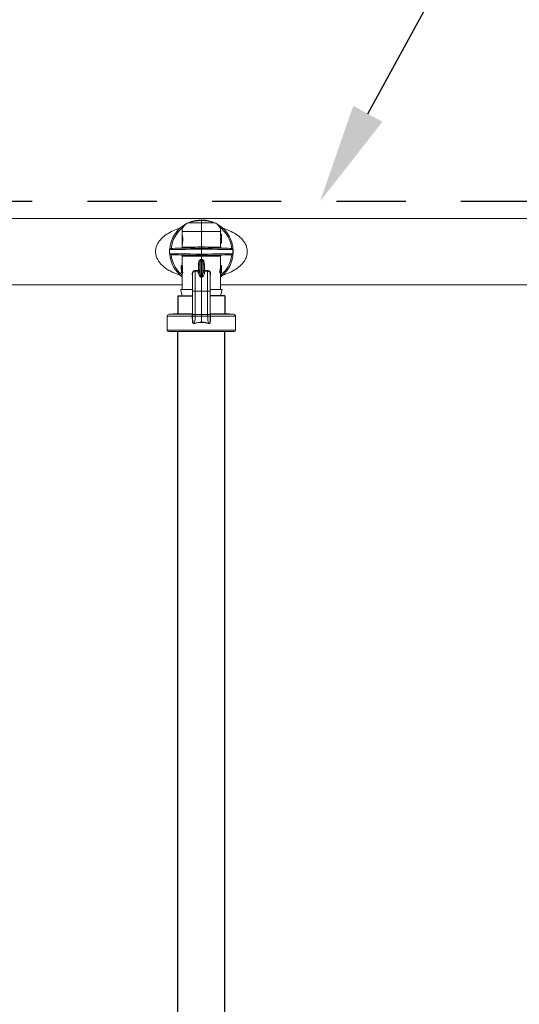
# Model space of a CAD drawing. Extents: x -0.2 to 18.1, y -5.7 to 8.4.
# Drawn here: x 4.5 to 5.4, y 4.7 to 6.4 of the extents above; entities that cross this region are included whole.
import ezdxf

# ---------------------------------------------------------------- set-up
doc = ezdxf.new("R2010")
doc.units = 0
doc.header["$MEASUREMENT"] = 0
doc.linetypes.add('HIDDEN2', pattern=[0.1875, 0.125, -0.0625])
for name, color, linetype in [('driplines', 35, 'CONTINUOUS'), ('hidden', 7, 'HIDDEN2'), ('image', 7, 'CONTINUOUS'), ('text_bubbles', 6, 'CONTINUOUS')]:
    doc.layers.add(name, color=color, linetype=linetype)

msp = doc.modelspace()

# ---------------------------------------------------------------- linework, layer by layer
at = {"layer": 'driplines'}
for p, q in [((4.7549, 5.9388), (4.7815, 5.9388)), ((4.7549, 5.9388), (4.7549, 5.9056)), ((4.84, 5.9388), (4.8134, 5.9388)), ((4.84, 5.9388), (4.84, 5.9056)), ((4.7549, 2.9722), (4.7549, 5.8743)), ((4.84, 2.9722), (4.84, 5.8743))]:
    msp.add_line(p, q, dxfattribs=at)
at = {"layer": 'hidden'}
msp.add_line((1.2166, 6.1095), (6.2971, 6.1095), dxfattribs=at)
at = {"layer": 'image', "color": 7, "linetype": 'Continuous', "lineweight": 15}
for p, q in [((6.3535, 6.0786), (3.8531, 6.0786)), ((4.7739, 6.0708), (4.7975, 6.0708)), ((4.7975, 6.0747), (4.7975, 6.076)), ((4.7975, 6.0708), (4.7975, 6.0747)), ((4.7975, 6.0551), (4.7975, 6.0708)), ((4.7975, 6.0708), (4.821, 6.0708)), ((4.7627, 6.0551), (4.7627, 6.0488)), ((4.7975, 6.0551), (4.7627, 6.0551)), ((4.7628, 6.0489), (4.7628, 6.0329)), ((4.7975, 6.027), (4.7975, 6.0551)), ((4.8322, 6.0551), (4.7975, 6.0551)), ((4.8319, 6.0488), (4.8319, 6.0499)), ((4.8319, 6.0499), (4.8336, 6.0499)), ((4.8319, 6.0488), (4.8336, 6.0488)), ((4.8322, 6.0499), (4.8322, 6.0551)), ((4.8322, 6.05), (4.8336, 6.05)), ((4.8336, 6.0488), (4.8336, 6.0499)), ((4.7627, 6.0329), (4.7627, 6.0267)), ((4.8319, 6.0424), (4.8319, 6.0435)), ((4.8319, 6.0435), (4.8336, 6.0435)), ((4.8319, 6.0424), (4.8336, 6.0424)), ((4.8319, 6.0402), (4.8319, 6.0413)), ((4.8319, 6.0413), (4.8336, 6.0413)), ((4.8319, 6.0402), (4.8336, 6.0402)), ((4.8319, 6.0338), (4.8319, 6.0349)), ((4.8319, 6.0349), (4.8336, 6.0349)), ((4.8319, 6.0338), (4.8336, 6.0338)), ((4.8322, 6.0462), (4.834, 6.0462)), ((4.8322, 6.0413), (4.8322, 6.0424)), ((4.8322, 6.0423), (4.8336, 6.0423)), ((4.8322, 6.0414), (4.8336, 6.0414)), ((4.8322, 6.0375), (4.834, 6.0375)), ((4.8322, 6.0267), (4.8322, 6.0338)), ((4.8322, 6.0337), (4.8336, 6.0337)), ((4.8336, 6.0424), (4.8336, 6.0435)), ((4.8336, 6.0402), (4.8336, 6.0413)), ((4.8336, 6.0338), (4.8336, 6.0349)), ((4.834, 6.0456), (4.834, 6.0468)), ((4.834, 6.0369), (4.834, 6.0381)), ((4.741, 6.0225), (4.74, 6.0224)), ((4.74, 6.0224), (4.74, 6.0147)), ((4.74, 6.0224), (4.74, 6.0224)), ((4.74, 6.0147), (4.74, 6.0147)), ((4.74, 6.0147), (4.741, 6.0147)), ((4.7436, 6.0225), (4.741, 6.0225)), ((4.741, 6.0147), (4.7436, 6.0147)), ((4.7421, 6.0245), (4.7421, 6.0245)), ((4.7421, 6.0245), (4.7431, 6.0245)), ((4.7431, 6.0245), (4.7457, 6.0245)), ((4.7478, 6.0225), (4.7436, 6.0225)), ((4.7436, 6.0147), (4.7478, 6.0147)), ((4.7457, 6.0245), (4.7499, 6.0246)), ((4.7536, 6.0226), (4.7478, 6.0225)), ((4.7478, 6.0147), (4.7536, 6.0146)), ((4.7499, 6.0246), (4.7554, 6.0246)), ((4.7606, 6.0226), (4.7536, 6.0226)), ((4.7536, 6.0146), (4.7606, 6.0146)), ((4.7554, 6.0246), (4.7622, 6.0247)), ((4.7688, 6.0227), (4.7606, 6.0226)), ((4.7606, 6.0146), (4.7688, 6.0145)), ((4.7622, 6.0247), (4.7701, 6.0247)), ((4.7627, 6.0267), (4.763, 6.0267)), ((4.763, 6.0267), (4.7644, 6.0267)), ((4.7644, 6.0267), (4.7669, 6.0267)), ((4.7669, 6.0267), (4.7703, 6.0268)), ((4.7779, 6.0228), (4.7688, 6.0227)), ((4.7688, 6.0145), (4.7779, 6.0144)), ((4.7701, 6.0247), (4.7788, 6.0248)), ((4.7703, 6.0268), (4.7746, 6.0268)), ((4.7746, 6.0268), (4.7797, 6.0268)), ((4.7875, 6.0228), (4.7779, 6.0228)), ((4.7779, 6.0144), (4.7875, 6.0143)), ((4.7788, 6.0248), (4.788, 6.0249)), ((4.7797, 6.0268), (4.7853, 6.0269)), ((4.7853, 6.0269), (4.7913, 6.027)), ((4.7975, 6.0229), (4.7875, 6.0228)), ((4.7875, 6.0143), (4.7975, 6.0143)), ((4.788, 6.0249), (4.7975, 6.025)), ((4.7913, 6.027), (4.7975, 6.027)), ((4.7975, 6.027), (4.8037, 6.027)), ((4.7975, 6.025), (4.807, 6.0249)), ((4.7975, 6.0229), (4.7975, 6.0143)), ((4.8077, 6.0228), (4.7975, 6.0229)), ((4.7975, 6.0143), (4.8077, 6.0143)), ((4.8037, 6.027), (4.8097, 6.0269)), ((4.807, 6.0249), (4.8162, 6.0248)), ((4.8176, 6.0228), (4.8077, 6.0228)), ((4.8077, 6.0143), (4.8176, 6.0144)), ((4.8097, 6.0269), (4.8153, 6.0268)), ((4.8153, 6.0268), (4.8203, 6.0268)), ((4.8162, 6.0248), (4.8248, 6.0247)), ((4.8269, 6.0227), (4.8176, 6.0228)), ((4.8176, 6.0144), (4.8269, 6.0145)), ((4.8203, 6.0268), (4.8246, 6.0268)), ((4.8246, 6.0268), (4.8281, 6.0267)), ((4.8248, 6.0247), (4.8327, 6.0247)), ((4.8352, 6.0226), (4.8269, 6.0227)), ((4.8269, 6.0145), (4.8352, 6.0146)), ((4.8281, 6.0267), (4.8305, 6.0267)), ((4.8305, 6.0267), (4.8319, 6.0267)), ((4.8319, 6.0267), (4.8322, 6.0267)), ((4.8327, 6.0247), (4.8395, 6.0246)), ((4.8424, 6.0226), (4.8352, 6.0226)), ((4.8352, 6.0146), (4.8424, 6.0146)), ((4.8395, 6.0246), (4.8451, 6.0246)), ((4.848, 6.0225), (4.8424, 6.0226)), ((4.8424, 6.0146), (4.848, 6.0147)), ((4.8451, 6.0246), (4.8492, 6.0245)), ((4.8521, 6.0225), (4.848, 6.0225)), ((4.848, 6.0147), (4.8521, 6.0147)), ((4.8492, 6.0245), (4.8518, 6.0245)), ((4.8518, 6.0245), (4.8529, 6.0245)), ((4.8544, 6.0224), (4.8521, 6.0225)), ((4.8521, 6.0147), (4.8544, 6.0147)), ((4.8529, 6.0245), (4.8529, 6.0245)), ((4.8544, 6.0147), (4.8544, 6.0224)), ((4.7431, 6.0127), (4.7421, 6.0127)), ((4.7421, 6.0127), (4.7421, 6.0127)), ((4.7457, 6.0127), (4.7431, 6.0127)), ((4.7499, 6.0126), (4.7457, 6.0127)), ((4.7554, 6.0126), (4.7499, 6.0126)), ((4.7622, 6.0125), (4.7554, 6.0126)), ((4.7701, 6.0124), (4.7622, 6.0125)), ((4.7627, 6.0105), (4.7627, 5.9931)), ((4.763, 6.0105), (4.7627, 6.0105)), ((4.7644, 6.0105), (4.763, 6.0105)), ((4.7669, 6.0105), (4.7644, 6.0105)), ((4.7703, 6.0104), (4.7669, 6.0105)), ((4.7788, 6.0124), (4.7701, 6.0124)), ((4.7746, 6.0104), (4.7703, 6.0104)), ((4.7797, 6.0103), (4.7746, 6.0104)), ((4.788, 6.0123), (4.7788, 6.0124)), ((4.7853, 6.0103), (4.7797, 6.0103)), ((4.7913, 6.0102), (4.7853, 6.0103)), ((4.7975, 6.0122), (4.788, 6.0123)), ((4.7975, 6.0102), (4.7913, 6.0102)), ((4.7921, 5.9957), (4.7943, 5.9957)), ((4.7921, 5.9845), (4.7921, 5.9957)), ((4.7943, 5.9826), (4.7943, 5.9957)), ((4.7967, 6.0032), (4.7967, 5.9731)), ((4.807, 6.0123), (4.7975, 6.0122)), ((4.7975, 6.0046), (4.7975, 6.0102)), ((4.8037, 6.0102), (4.7975, 6.0102)), ((4.7975, 5.9729), (4.7975, 6.0032)), ((4.7983, 5.9731), (4.7983, 6.0032)), ((4.8007, 5.9957), (4.8007, 5.9826)), ((4.8007, 5.9957), (4.8028, 5.9957)), ((4.8028, 5.9957), (4.8028, 5.9845)), ((4.8097, 6.0103), (4.8037, 6.0102)), ((4.8162, 6.0124), (4.807, 6.0123)), ((4.8153, 6.0103), (4.8097, 6.0103)), ((4.8203, 6.0104), (4.8153, 6.0103)), ((4.8248, 6.0124), (4.8162, 6.0124)), ((4.8246, 6.0104), (4.8203, 6.0104)), ((4.8281, 6.0105), (4.8246, 6.0104)), ((4.8327, 6.0125), (4.8248, 6.0124)), ((4.8305, 6.0105), (4.8281, 6.0105)), ((4.8319, 6.0105), (4.8305, 6.0105)), ((4.8322, 6.0105), (4.8319, 6.0105)), ((4.8322, 5.9934), (4.8322, 6.0105)), ((4.8395, 6.0126), (4.8327, 6.0125)), ((4.8451, 6.0126), (4.8395, 6.0126)), ((4.8492, 6.0127), (4.8451, 6.0126)), ((4.8518, 6.0127), (4.8492, 6.0127)), ((4.8529, 6.0127), (4.8518, 6.0127)), ((4.8529, 6.0127), (4.8529, 6.0127)), ((4.761, 5.9934), (4.761, 5.9925)), ((4.7627, 5.9934), (4.761, 5.9934)), ((4.7615, 5.9929), (4.761, 5.9929)), ((4.761, 5.9816), (4.761, 5.9803)), ((4.7615, 5.9816), (4.761, 5.9816)), ((4.761, 5.9803), (4.761, 5.9816)), ((4.7615, 5.9803), (4.761, 5.9803)), ((4.7615, 5.9931), (4.7615, 5.9803)), ((4.7617, 5.9931), (4.7615, 5.9931)), ((4.7615, 5.9803), (4.7619, 5.9803)), ((4.7617, 5.9816), (4.7617, 5.9931)), ((4.7634, 5.9931), (4.7617, 5.9931)), ((4.7621, 5.9816), (4.7617, 5.9816)), ((4.7637, 5.9803), (4.7619, 5.9803)), ((4.7639, 5.9816), (4.7621, 5.9816)), ((4.7627, 5.9803), (4.7627, 5.9503)), ((4.7634, 5.9816), (4.7634, 5.9931)), ((4.7918, 5.9833), (4.7863, 5.9834)), ((4.7867, 5.9847), (4.792, 5.9845)), ((4.7918, 5.9803), (4.7918, 5.9833)), ((4.7918, 5.9833), (4.7921, 5.9833)), ((4.792, 5.9845), (4.7921, 5.9845)), ((4.8028, 5.9845), (4.803, 5.9845)), ((4.8032, 5.9833), (4.8028, 5.9833)), ((4.803, 5.9845), (4.8082, 5.9847)), ((4.8086, 5.9834), (4.8032, 5.9833)), ((4.8032, 5.9833), (4.8032, 5.9803)), ((4.8305, 5.9803), (4.8323, 5.9803)), ((4.832, 5.9934), (4.8337, 5.9934)), ((4.8322, 5.9503), (4.8322, 5.9803)), ((4.8323, 5.9803), (4.8338, 5.9803)), ((4.8338, 5.9816), (4.8329, 5.9816)), ((4.8338, 5.9931), (4.8339, 5.9931)), ((4.8338, 5.9803), (4.8338, 5.9816)), ((4.8338, 5.9803), (4.8339, 5.9803)), ((4.8339, 5.9931), (4.8339, 5.9803)), ((4.7975, 5.9725), (4.7965, 5.9727)), ((4.7975, 5.9729), (4.7975, 5.9725)), ((4.7984, 5.9727), (4.7975, 5.9725)), ((4.7975, 5.9471), (4.7975, 5.9725)), ((4.1376, 5.9586), (4.7627, 5.9586)), ((4.76, 5.9503), (4.7812, 5.9503)), ((4.7604, 5.9486), (4.76, 5.9503)), ((4.7628, 5.9388), (4.7604, 5.9486)), ((4.7815, 5.9476), (4.7815, 5.9045)), ((4.7863, 5.9471), (4.7975, 5.9471)), ((4.7863, 5.9471), (4.7863, 5.905)), ((4.8086, 5.9471), (4.7975, 5.9471)), ((4.7975, 5.905), (4.7975, 5.9471)), ((4.8086, 5.905), (4.8086, 5.9471)), ((4.8134, 5.9058), (4.8134, 5.9476)), ((4.8136, 5.9503), (4.8351, 5.9503)), ((4.8322, 5.9586), (5.4574, 5.9586)), ((4.8322, 5.9388), (4.8351, 5.9503)), ((4.7628, 5.9388), (4.7815, 5.9388)), ((4.8134, 5.9388), (4.8322, 5.9388)), ((4.7549, 5.9069), (4.7551, 5.9062)), ((4.8398, 5.9062), (4.84, 5.9069)), ((4.7358, 5.9018), (4.7358, 5.8769)), ((4.7809, 5.9018), (4.7358, 5.9018)), ((4.7466, 5.9062), (4.7393, 5.9056)), ((4.7393, 5.9056), (4.78, 5.9056)), ((4.7466, 5.9062), (4.7805, 5.9062)), ((4.7809, 5.9018), (4.7809, 5.9018)), ((4.7815, 5.9018), (4.7815, 5.9018)), ((4.7815, 5.9018), (4.7816, 5.8985)), ((4.7816, 5.905), (4.7816, 5.9017)), ((4.7816, 5.8985), (4.7819, 5.8935)), ((4.7819, 5.8935), (4.7819, 5.8935)), ((4.7863, 5.905), (4.7975, 5.905)), ((4.7863, 5.905), (4.7863, 5.9018)), ((4.7863, 5.9018), (4.7975, 5.9018)), ((4.7975, 5.9018), (4.7975, 5.905)), ((4.8086, 5.905), (4.7975, 5.905)), ((4.8086, 5.9018), (4.7975, 5.9018)), ((4.7975, 5.8912), (4.7975, 5.9018)), ((4.8086, 5.9018), (4.8086, 5.905)), ((4.8131, 5.8935), (4.8133, 5.8985)), ((4.8131, 5.8935), (4.8131, 5.8935)), ((4.8133, 5.9017), (4.8133, 5.905)), ((4.8133, 5.8985), (4.8134, 5.9018)), ((4.8134, 5.9045), (4.8134, 5.9058)), ((4.8134, 5.9018), (4.8134, 5.9018)), ((4.814, 5.9018), (4.814, 5.9018)), ((4.8591, 5.9018), (4.814, 5.9018)), ((4.8144, 5.9062), (4.8483, 5.9062)), ((4.815, 5.9056), (4.8556, 5.9056)), ((4.8556, 5.9056), (4.8483, 5.9062)), ((4.8591, 5.8769), (4.8591, 5.9018)), ((4.7358, 5.8769), (4.8591, 5.8769)), ((4.8566, 5.8743), (4.7383, 5.8743))]:
    msp.add_line(p, q, dxfattribs=at)
for centre, radius, start, end in [((4.7975, 6.0186), 0.0574, 90, 175.2795), ((4.7793, 6.0551), 0.0166, 108.8967, 180), ((4.7975, 6.002), 0.0727, 90, 108.8967), ((4.7975, 6.0186), 0.0574, 307.2688, 90), ((4.7975, 6.002), 0.0727, 71.1033, 90), ((4.8157, 6.0551), 0.0166, 0, 71.1033), ((4.7975, 6.0186), 0.055, 126.8538, 173.8391), ((4.7975, 6.0186), 0.055, 6.1609, 53.1462), ((4.7421, 6.0224), 0.00204, 90.5, 180), ((4.7421, 6.0147), 0.00204, 181.8038, 269.5), ((4.7975, 6.0186), 0.0574, 184.7204, 232.7312), ((4.7607, 6.0267), 0.00204, 270.5, 0.4011), ((4.8343, 6.0267), 0.00204, 179.9205, 269.5), ((4.8528, 6.0224), 0.00204, 67.0286, 89.5), ((4.7975, 6.0186), 0.055, 186.1609, 230.7887), ((4.7607, 6.0105), 0.00204, 359.9205, 89.5), ((4.7145, 5.9973), 0.0823, 4.1034, 5.0584), ((4.8897, 5.9965), 0.0916, 174.9901, 175.8481), ((4.7975, 6.0186), 0.055, 309.2113, 353.8391), ((4.8343, 6.0105), 0.00204, 90.5, 180.4002), ((4.8528, 6.0147), 0.00204, 270.5, 293.0154), ((4.7888, 5.9843), 0.00317, 340.3077, 3.2706), ((4.7919, 5.9827), 0.00243, 267.9935, 356.8325), ((4.789, 5.9839), 0.00318, 348.7981, 11.2019), ((4.8031, 5.9827), 0.00243, 183.1675, 272.0065), ((4.806, 5.9839), 0.00321, 168.9048, 191.0952), ((4.8062, 5.9843), 0.00317, 176.7294, 199.6923), ((4.8088, 5.9789), 0.00455, 358.0978, 92.7005), ((4.7895, 5.9753), 0.00745, 339.7817, 342.9837), ((4.8047, 5.975), 0.00667, 196.9063, 200.4845), ((4.7396, 5.9018), 0.00383, 95, 180), ((4.7802, 5.9928), 0.0911, 270.4315, 270.8393), ((4.7803, 5.989), 0.0872, 270.3697, 270.7952), ((4.8147, 5.9928), 0.0911, 269.1607, 269.5685), ((4.8146, 5.989), 0.0872, 269.2048, 269.6303), ((4.8553, 5.9018), 0.00383, 0, 85), ((4.7383, 5.8769), 0.00255, 180, 270), ((4.8566, 5.8769), 0.00255, 270, 0)]:
    msp.add_arc(centre, radius, start, end, dxfattribs=at)
for centre, major_axis, ratio, start_param, end_param in [((4.7975, 6.0456), (0.0348, 0), 0.640059, 0.026703, 0.147321), ((4.7975, 6.0468), (0.0365, 0), 0.64022, 6.280384, 6.423505), ((4.7975, 6.0466), (0.0365, 0), 0.640229, 0.002802, 0.14032), ((4.7975, 6.0456), (0.0365, 0), 0.640059, 0.025442, 0.14032), ((4.7975, 6.0468), (0.0348, 0), 0.640059, 6.135864, 6.256483), ((4.7975, 6.0369), (0.0348, 0), 0.640059, 0.026703, 0.147321), ((4.7975, 6.0381), (0.0348, 0), 0.640059, 6.135864, 6.256483), ((4.7975, 6.0468), (0.0365, 0), 0.640059, 6.142865, 6.257743), ((4.7975, 6.0456), (0.0365, 0), 0.639827, 6.142865, 6.285987), ((4.7975, 6.0457), (0.0365, 0), 0.63982, 6.142865, 6.280384), ((4.7975, 6.0381), (0.0365, 0), 0.64022, 6.280384, 6.423505), ((4.7975, 6.038), (0.0365, 0), 0.640229, 0.002802, 0.14032), ((4.7975, 6.0369), (0.0365, 0), 0.640059, 0.025442, 0.14032), ((4.7975, 6.0381), (0.0365, 0), 0.640059, 6.142865, 6.257743), ((4.7975, 6.0369), (0.0365, 0), 0.639827, 6.142865, 6.285987), ((4.7975, 6.0371), (0.0365, 0), 0.63982, 6.142865, 6.280384), ((4.7975, 6.0632), (0.0044, 0.0587), 0.587312, 3.241553, 3.268189), ((4.7976, 6.0618), (0.0051, 0.0587), 0.629839, 3.252556, 3.274423), ((4.7975, 6.0632), (-0.0044, 0.0587), 0.587312, 3.014996, 3.041633), ((4.7973, 6.0618), (-0.0051, 0.0587), 0.629839, 3.008763, 3.03063), ((4.7975, 5.993), (0.0365, 0), 0.550388, 3.120074, 3.147182), ((4.7975, 5.9925), (0, 0.0712), 0.512628, 1.565207, 1.723606), ((4.7975, 5.9658), (0, 0.0638), 0.572266, 1.320754, 1.34188), ((4.7975, 5.9658), (0, 0.0608), 0.572266, 1.308081, 1.330321), ((4.7975, 6.0014), (0, 0.0678), 0.5125, 4.395664, 4.593549), ((4.7975, 6.0014), (0, 0.0712), 0.5125, 4.411097, 4.599183), ((4.7975, 5.999), (0, 0.0712), 0.512628, 4.466249, 4.626425), ((4.7975, 5.9911), (0.0365, 0), 0.550388, 0.085963, 0.113206), ((4.3556, 5.95), (0.4553, 0.0172), 0.057028, 0.242079, 0.249383), ((5.2393, 5.95), (0.4553, -0.0172), 0.057028, 2.892209, 2.899513)]:
    msp.add_ellipse(centre, major_axis=major_axis, ratio=ratio, start_param=start_param, end_param=end_param, dxfattribs=at)
for points, knots in [([(4.7593, 5.9762), (4.759, 5.9762), (4.7545, 5.9773), (4.7477, 5.9802), (4.7387, 5.9846), (4.7316, 5.9893), (4.7256, 5.9944), (4.721, 5.9998), (4.7175, 6.0054), (4.7152, 6.0115), (4.7143, 6.0182), (4.715, 6.025), (4.7172, 6.0312), (4.7206, 6.0369), (4.7262, 6.0435), (4.7346, 6.0503), (4.7459, 6.0563), (4.7541, 6.0597), (4.7587, 6.0608), (4.759, 6.0609)], [0, 0, 0, 0, 0.006015, 0.104667, 0.171211, 0.237638, 0.301861, 0.352914, 0.399834, 0.450559, 0.49873, 0.547036, 0.597575, 0.644947, 0.696119, 0.794992, 0.893945, 0.992954, 1, 1, 1, 1]), ([(4.7627, 6.0329), (4.7627, 6.033), (4.7628, 6.0332), (4.7631, 6.0345), (4.7634, 6.0365), (4.7637, 6.039), (4.7637, 6.0417), (4.7636, 6.0443), (4.7632, 6.0465), (4.7629, 6.0481), (4.7627, 6.0489), (4.7627, 6.0488), (4.7627, 6.0488)], [0, 0, 0, 0, 0.104032, 0.20799, 0.313689, 0.420574, 0.525357, 0.627855, 0.73136, 0.837582, 0.944228, 1, 1, 1, 1]), ([(4.8353, 6.0611), (4.8357, 6.061), (4.8404, 6.0599), (4.8487, 6.0564), (4.86, 6.0505), (4.8685, 6.0437), (4.8741, 6.0372), (4.877, 6.0325), (4.8787, 6.0284), (4.88, 6.0241), (4.8803, 6.0208), (4.8804, 6.0186)], [0, 0, 0, 0, 0.019564, 0.215922, 0.412153, 0.608241, 0.709747, 0.803089, 0.85446, 0.904056, 1, 1, 1, 1]), ([(4.7975, 6.025), (4.7975, 6.025), (4.7975, 6.025), (4.7975, 6.0254), (4.7975, 6.0259), (4.7975, 6.0264), (4.7975, 6.0268), (4.7975, 6.027), (4.7975, 6.027)], [0, 0, 0, 0, 0.21466, 0.429291, 0.643994, 0.858681, 0.953464, 1, 1, 1, 1]), ([(4.7975, 6.025), (4.7975, 6.0249), (4.7975, 6.0249), (4.7975, 6.0245), (4.7975, 6.024), (4.7975, 6.0235), (4.7975, 6.0231), (4.7975, 6.023), (4.7975, 6.0229)], [0, 0, 0, 0, 0.214652, 0.429357, 0.64399, 0.858669, 0.951023, 1, 1, 1, 1]), ([(4.7975, 6.0143), (4.7975, 6.0142), (4.7975, 6.014), (4.7975, 6.0137), (4.7975, 6.0131), (4.7975, 6.0126), (4.7975, 6.0123), (4.7975, 6.0122), (4.7975, 6.0122)], [0, 0, 0, 0, 0.04879, 0.14133, 0.356009, 0.570642, 0.785348, 1, 1, 1, 1]), ([(4.8804, 6.0186), (4.8803, 6.0164), (4.88, 6.0131), (4.8787, 6.0088), (4.877, 6.0048), (4.8742, 6.0001), (4.8686, 5.9935), (4.8601, 5.9868), (4.8489, 5.9808), (4.8404, 5.9773), (4.8356, 5.9761), (4.835, 5.976)], [0, 0, 0, 0, 0.0947525, 0.1437066, 0.1944453, 0.2874263, 0.3886589, 0.582623, 0.7771459, 0.9717905, 1, 1, 1, 1]), ([(4.8536, 6.0243), (4.8536, 6.0243), (4.8536, 6.0243), (4.8537, 6.0242), (4.8539, 6.0241), (4.8541, 6.0238), (4.8542, 6.0235), (4.8543, 6.0232), (4.8543, 6.0229), (4.8544, 6.0226), (4.8544, 6.0225), (4.8544, 6.0224)], [0, 0, 0, 0, 0.172559, 0.422837, 0.595253, 0.715908, 0.849477, 0.900299, 0.951502, 0.981549, 1, 1, 1, 1]), ([(4.8544, 6.0147), (4.8544, 6.0146), (4.8544, 6.0145), (4.8543, 6.0142), (4.8542, 6.0137), (4.8539, 6.013), (4.8536, 6.0129), (4.8536, 6.0129), (4.8536, 6.0129)], [0, 0, 0, 0, 0.029867, 0.066315, 0.126257, 0.281874, 0.807577, 1, 1, 1, 1]), ([(4.7921, 5.9957), (4.7922, 5.9967), (4.7922, 5.9987), (4.793, 6.0014), (4.7942, 6.0033), (4.7953, 6.0042), (4.7961, 6.0045), (4.7965, 6.0045), (4.7965, 6.0045)], [0, 0, 0, 0, 0.265327, 0.582537, 0.770988, 0.885974, 0.979326, 1, 1, 1, 1]), ([(4.7967, 6.0032), (4.7965, 6.0031), (4.7963, 6.0031), (4.7959, 6.0028), (4.7954, 6.002), (4.7947, 6.0004), (4.7943, 5.9982), (4.7943, 5.9965), (4.7943, 5.9957)], [0, 0, 0, 0, 0.045344, 0.082929, 0.180826, 0.364693, 0.704521, 1, 1, 1, 1]), ([(4.7975, 6.0102), (4.7975, 6.0102), (4.7975, 6.0104), (4.7975, 6.0107), (4.7975, 6.0113), (4.7975, 6.0118), (4.7975, 6.0121), (4.7975, 6.0122), (4.7975, 6.0122)], [0, 0, 0, 0, 0.046723, 0.14132, 0.356007, 0.57071, 0.785341, 1, 1, 1, 1]), ([(4.7975, 6.0046), (4.7975, 6.0046), (4.7975, 6.0044), (4.7975, 6.0039), (4.7975, 6.0035), (4.7975, 6.0032)], [0, 0, 0, 0, 0.029468, 0.504273, 1, 1, 1, 1]), ([(4.8007, 5.9957), (4.8006, 5.9972), (4.8005, 5.9991), (4.7999, 6.0014), (4.7994, 6.0024), (4.7988, 6.003), (4.7984, 6.0031), (4.7983, 6.0032)], [0, 0, 0, 0, 0.536761, 0.709363, 0.864453, 0.949819, 1, 1, 1, 1]), ([(4.7984, 6.0045), (4.7986, 6.0045), (4.7993, 6.0044), (4.8003, 6.0037), (4.8013, 6.0025), (4.8025, 5.9998), (4.8027, 5.9975), (4.8028, 5.9957)], [0, 0, 0, 0, 0.071357, 0.178297, 0.344486, 0.512466, 1, 1, 1, 1]), ([(4.7815, 5.976), (4.7815, 5.9761), (4.7811, 5.9767), (4.7808, 5.978), (4.7808, 5.9799), (4.7815, 5.9819), (4.7828, 5.9835), (4.7846, 5.9845), (4.786, 5.9846), (4.7867, 5.9847)], [0, 0, 0, 0, 0.025268, 0.171638, 0.319627, 0.48047, 0.652342, 0.826741, 1, 1, 1, 1]), ([(4.7815, 5.9788), (4.7815, 5.978), (4.7815, 5.9764), (4.7815, 5.9689), (4.7815, 5.9588), (4.7815, 5.951), (4.7815, 5.9471)], [0, 0, 0, 0, 0.250434, 0.499861, 0.750115, 1, 1, 1, 1]), ([(4.7863, 5.9834), (4.7863, 5.9834), (4.7857, 5.9834), (4.7847, 5.9833), (4.7831, 5.9825), (4.7821, 5.9813), (4.7815, 5.9799), (4.7816, 5.979), (4.7816, 5.9787)], [0, 0, 0, 0, 0.000075, 0.230111, 0.459435, 0.680712, 0.883414, 1, 1, 1, 1]), ([(4.7863, 5.9834), (4.7864, 5.9835), (4.7865, 5.9835), (4.7866, 5.9838), (4.7867, 5.9842), (4.7867, 5.9845), (4.7867, 5.9847)], [0, 0, 0, 0, 0.249999, 0.500243, 0.750125, 1, 1, 1, 1]), ([(4.7863, 5.9834), (4.7863, 5.9828), (4.7863, 5.981), (4.7863, 5.9737), (4.7863, 5.9616), (4.7863, 5.9519), (4.7863, 5.9471)], [0, 0, 0, 0, 0.161808, 0.441208, 0.720604, 1, 1, 1, 1]), ([(4.7965, 5.9727), (4.7964, 5.9727), (4.7959, 5.9728), (4.7949, 5.9737), (4.7932, 5.976), (4.7919, 5.9785), (4.7918, 5.98), (4.7918, 5.9803)], [0, 0, 0, 0, 0.03638, 0.097402, 0.315668, 0.863847, 1, 1, 1, 1]), ([(4.7921, 5.9833), (4.7924, 5.9834), (4.7928, 5.9835), (4.7935, 5.9839), (4.794, 5.9844), (4.7942, 5.9849), (4.7942, 5.9852), (4.7943, 5.9853), (4.7943, 5.9854), (4.7943, 5.9854), (4.7943, 5.9855), (4.7943, 5.9855), (4.7943, 5.9855), (4.7943, 5.9855), (4.7943, 5.9855), (4.7943, 5.9856)], [0, 0, 0, 0, 0.202569, 0.394611, 0.650291, 0.816428, 0.899072, 0.901026, 0.944862, 0.969318, 0.982734, 0.990478, 0.992778, 0.993851, 1, 1, 1, 1]), ([(4.7921, 5.9845), (4.7924, 5.9846), (4.7928, 5.9846), (4.7935, 5.9848), (4.794, 5.985), (4.7942, 5.9853), (4.7942, 5.9854), (4.7943, 5.9854), (4.7943, 5.9855), (4.7943, 5.9855), (4.7943, 5.9855), (4.7943, 5.9855), (4.7943, 5.9855), (4.7943, 5.9855), (4.7943, 5.9855), (4.7943, 5.9856)], [0, 0, 0, 0, 0.202409, 0.394495, 0.650385, 0.815858, 0.898597, 0.901062, 0.944955, 0.969233, 0.982762, 0.990411, 0.99278, 0.99392, 1, 1, 1, 1]), ([(4.7943, 5.9826), (4.7943, 5.9821), (4.7944, 5.9801), (4.795, 5.9771), (4.7958, 5.9743), (4.7963, 5.9734), (4.7965, 5.9731), (4.7966, 5.9731), (4.7967, 5.9731)], [0, 0, 0, 0, 0.138533, 0.706854, 0.923298, 0.97543, 0.992915, 1, 1, 1, 1]), ([(4.7983, 5.9731), (4.7983, 5.9731), (4.7984, 5.9732), (4.7986, 5.9734), (4.7991, 5.9743), (4.8, 5.9771), (4.8006, 5.9801), (4.8006, 5.9821), (4.8007, 5.9826)], [0, 0, 0, 0, 0.0151733, 0.0245482, 0.0766816, 0.2931302, 0.8614643, 1, 1, 1, 1]), ([(4.8032, 5.9803), (4.8031, 5.98), (4.803, 5.9785), (4.8018, 5.976), (4.8, 5.9737), (4.799, 5.9728), (4.7986, 5.9727), (4.7984, 5.9727)], [0, 0, 0, 0, 0.136158, 0.684358, 0.902632, 0.963656, 1, 1, 1, 1]), ([(4.8007, 5.9856), (4.8007, 5.9855), (4.8007, 5.9855), (4.8007, 5.9855), (4.8007, 5.9855), (4.8007, 5.9855), (4.8007, 5.9854), (4.8007, 5.9854), (4.8007, 5.9853), (4.8007, 5.9852), (4.8008, 5.9849), (4.801, 5.9844), (4.8014, 5.9839), (4.8021, 5.9835), (4.8026, 5.9834), (4.8028, 5.9833)], [0, 0, 0, 0, 0.0061491, 0.007222, 0.0095224, 0.0172665, 0.0306817, 0.0551376, 0.0989743, 0.1009278, 0.1835721, 0.349709, 0.6053889, 0.797431, 1, 1, 1, 1]), ([(4.8007, 5.9856), (4.8007, 5.9855), (4.8007, 5.9855), (4.8007, 5.9855), (4.8007, 5.9855), (4.8007, 5.9855), (4.8007, 5.9855), (4.8007, 5.9855), (4.8007, 5.9854), (4.8007, 5.9854), (4.8008, 5.9853), (4.801, 5.985), (4.8014, 5.9848), (4.8021, 5.9846), (4.8026, 5.9846), (4.8028, 5.9845)], [0, 0, 0, 0, 0.00608, 0.00722, 0.009589, 0.017238, 0.030767, 0.055045, 0.098938, 0.101403, 0.184142, 0.349615, 0.605505, 0.797591, 1, 1, 1, 1]), ([(4.8086, 5.9834), (4.8085, 5.9835), (4.8085, 5.9835), (4.8083, 5.9838), (4.8083, 5.9842), (4.8082, 5.9845), (4.8082, 5.9847)], [0, 0, 0, 0, 0.250023, 0.500018, 0.749925, 1, 1, 1, 1]), ([(4.8082, 5.9847), (4.8085, 5.9847), (4.8094, 5.9847), (4.8108, 5.9843), (4.8124, 5.9832), (4.8135, 5.9817), (4.8141, 5.9799), (4.8141, 5.9779), (4.8138, 5.9765), (4.8134, 5.9759), (4.8134, 5.9759)], [0, 0, 0, 0, 0.060001, 0.225177, 0.379449, 0.524251, 0.670188, 0.832435, 0.993422, 1, 1, 1, 1]), ([(4.8086, 5.9471), (4.8086, 5.9519), (4.8086, 5.9616), (4.8086, 5.9737), (4.8086, 5.981), (4.8086, 5.9828), (4.8086, 5.9834)], [0, 0, 0, 0, 0.279396, 0.558792, 0.838192, 1, 1, 1, 1]), ([(4.8134, 5.9471), (4.8134, 5.951), (4.8134, 5.9588), (4.8134, 5.9689), (4.8134, 5.9764), (4.8134, 5.978), (4.8134, 5.9788)], [0, 0, 0, 0, 0.249887, 0.500134, 0.749561, 1, 1, 1, 1]), ([(4.7863, 5.9471), (4.7857, 5.9471), (4.7844, 5.9471), (4.7828, 5.9471), (4.7817, 5.9471), (4.7816, 5.9471), (4.7815, 5.9471)], [0, 0, 0, 0, 0.250013, 0.500024, 0.749987, 1, 1, 1, 1]), ([(4.8086, 5.9471), (4.8092, 5.9471), (4.8105, 5.9471), (4.8121, 5.9471), (4.8132, 5.9471), (4.8133, 5.9471), (4.8134, 5.9471)], [0, 0, 0, 0, 0.250013, 0.500024, 0.749987, 1, 1, 1, 1]), ([(4.7809, 5.9018), (4.7809, 5.9022), (4.7809, 5.903), (4.7808, 5.9039), (4.7809, 5.9043), (4.7809, 5.9044)], [0, 0, 0, 0, 0.436807, 0.874048, 1, 1, 1, 1]), ([(4.7809, 5.9044), (4.7809, 5.9046), (4.781, 5.9051), (4.7813, 5.9054), (4.7815, 5.9055)], [0, 0, 0, 0, 0.510627, 1, 1, 1, 1]), ([(4.7816, 5.905), (4.7816, 5.9049), (4.7816, 5.9048), (4.7814, 5.9046), (4.7812, 5.9044), (4.781, 5.9044), (4.7809, 5.9044)], [0, 0, 0, 0, 0.25003, 0.499983, 0.749944, 1, 1, 1, 1]), ([(4.785, 5.8888), (4.7847, 5.8887), (4.7842, 5.8885), (4.7835, 5.8885), (4.7829, 5.8887), (4.7823, 5.8891), (4.7817, 5.89), (4.7814, 5.8913), (4.7814, 5.8942), (4.7809, 5.8977), (4.7809, 5.9007), (4.7809, 5.9018)], [0, 0, 0, 0, 0.059242, 0.100267, 0.141579, 0.179692, 0.242994, 0.337922, 0.428781, 0.791958, 1, 1, 1, 1]), ([(4.7817, 5.905), (4.7816, 5.905), (4.7815, 5.905), (4.7815, 5.905), (4.7815, 5.905)], [0, 0, 0, 0, 0.803266, 1, 1, 1, 1]), ([(4.7816, 5.905), (4.7816, 5.905), (4.7816, 5.9049), (4.7815, 5.9044), (4.7815, 5.9033), (4.7815, 5.9023), (4.7815, 5.9018)], [0, 0, 0, 0, 0.000194, 0.121478, 0.554247, 1, 1, 1, 1]), ([(4.7863, 5.9018), (4.7857, 5.9018), (4.7847, 5.9018), (4.7832, 5.9018), (4.7821, 5.9018), (4.7817, 5.9018), (4.7816, 5.9018), (4.7815, 5.9018)], [0, 0, 0, 0, 0.231822, 0.46363, 0.69643, 0.929729, 1, 1, 1, 1]), ([(4.7863, 5.905), (4.7857, 5.905), (4.7844, 5.905), (4.7829, 5.905), (4.7819, 5.905), (4.7817, 5.905), (4.7817, 5.905)], [0, 0, 0, 0, 0.28138, 0.562755, 0.844079, 1, 1, 1, 1]), ([(4.7819, 5.8935), (4.7819, 5.8935), (4.7819, 5.8933), (4.782, 5.8923), (4.7819, 5.8911), (4.7823, 5.8899), (4.7826, 5.8895), (4.783, 5.8891), (4.7833, 5.8889), (4.7836, 5.8889), (4.784, 5.8889), (4.7847, 5.8893), (4.7847, 5.8893), (4.7847, 5.8893)], [0, 0, 0, 0, 0.000091, 0.10286, 0.473216, 0.519564, 0.649469, 0.723257, 0.781696, 0.800315, 0.878373, 0.999955, 1, 1, 1, 1]), ([(4.7863, 5.9018), (4.7862, 5.9003), (4.786, 5.8966), (4.7855, 5.8923), (4.7848, 5.8897), (4.7846, 5.889)], [0, 0, 0, 0, 0.322957, 0.822522, 1, 1, 1, 1]), ([(4.7847, 5.8892), (4.7851, 5.8894), (4.7891, 5.8906), (4.7935, 5.8909), (4.7975, 5.8912)], [0, 0, 0, 0, 0.08851, 1, 1, 1, 1]), ([(4.7975, 5.8908), (4.7939, 5.8906), (4.79, 5.8904), (4.7859, 5.8891), (4.7852, 5.8889), (4.7849, 5.8888)], [0, 0, 0, 0, 0.821883, 0.911328, 1, 1, 1, 1]), ([(4.7975, 5.8912), (4.7983, 5.8912), (4.8027, 5.8913), (4.8069, 5.8902), (4.8102, 5.8892)], [0, 0, 0, 0, 0.194303, 1, 1, 1, 1]), ([(4.7975, 5.8912), (4.7975, 5.8912), (4.7975, 5.891), (4.7975, 5.8909), (4.7975, 5.8908)], [0, 0, 0, 0, 0.500273, 1, 1, 1, 1]), ([(4.8101, 5.8888), (4.8067, 5.8897), (4.8026, 5.8909), (4.7983, 5.8908), (4.7975, 5.8908)], [0, 0, 0, 0, 0.806023, 1, 1, 1, 1]), ([(4.8086, 5.905), (4.8092, 5.905), (4.8105, 5.905), (4.8121, 5.905), (4.8132, 5.905), (4.8134, 5.905), (4.8134, 5.905), (4.8134, 5.905)], [0, 0, 0, 0, 0.243369, 0.486735, 0.730055, 0.973424, 1, 1, 1, 1]), ([(4.8103, 5.889), (4.8101, 5.8897), (4.8095, 5.8923), (4.8089, 5.8966), (4.8087, 5.9003), (4.8086, 5.9018)], [0, 0, 0, 0, 0.177478, 0.677043, 1, 1, 1, 1]), ([(4.8134, 5.9018), (4.8134, 5.9018), (4.8133, 5.9018), (4.813, 5.9018), (4.812, 5.9018), (4.8106, 5.9018), (4.8094, 5.9018), (4.8088, 5.9018), (4.8086, 5.9018)], [0, 0, 0, 0, 0.01751, 0.249064, 0.481933, 0.715278, 0.948222, 1, 1, 1, 1]), ([(4.814, 5.9018), (4.814, 5.9007), (4.814, 5.8977), (4.8136, 5.8942), (4.8135, 5.8913), (4.8132, 5.89), (4.8126, 5.8891), (4.8121, 5.8887), (4.8115, 5.8885), (4.8107, 5.8885), (4.8102, 5.8887), (4.81, 5.8888)], [0, 0, 0, 0, 0.208042, 0.571219, 0.662078, 0.757006, 0.820308, 0.858421, 0.899733, 0.940758, 1, 1, 1, 1]), ([(4.8102, 5.8893), (4.8102, 5.8893), (4.8102, 5.8893), (4.8109, 5.8889), (4.8113, 5.8889), (4.8117, 5.8889), (4.812, 5.8891), (4.8124, 5.8895), (4.8128, 5.8902), (4.8131, 5.8912), (4.813, 5.8921), (4.813, 5.8928), (4.8131, 5.8933), (4.8131, 5.8935), (4.8131, 5.8935)], [0, 0, 0, 0, 0.000045, 0.1213, 0.199148, 0.234976, 0.276125, 0.349715, 0.47927, 0.678298, 0.784862, 0.897417, 0.99991, 1, 1, 1, 1]), ([(4.8134, 5.9054), (4.8135, 5.9054), (4.8138, 5.9053), (4.814, 5.9049), (4.814, 5.9045), (4.8141, 5.9044)], [0, 0, 0, 0, 0.16957, 0.662474, 1, 1, 1, 1]), ([(4.8134, 5.9018), (4.8134, 5.9019), (4.8134, 5.9025), (4.8135, 5.9037), (4.8134, 5.9045), (4.8134, 5.905), (4.8134, 5.905)], [0, 0, 0, 0, 0.104545, 0.559729, 0.999806, 1, 1, 1, 1]), ([(4.8134, 5.905), (4.8134, 5.9049), (4.8134, 5.9048), (4.8135, 5.9046), (4.8138, 5.9044), (4.814, 5.9044), (4.8141, 5.9044)], [0, 0, 0, 0, 0.25003, 0.499983, 0.749944, 1, 1, 1, 1]), ([(4.8141, 5.9044), (4.8141, 5.904), (4.8141, 5.9033), (4.814, 5.9024), (4.814, 5.9019), (4.814, 5.9018)], [0, 0, 0, 0, 0.449389, 0.898272, 1, 1, 1, 1])]:
    msp.add_open_spline(points, degree=3, knots=knots, dxfattribs=at)
at = {"layer": 'text_bubbles'}
msp.add_line((5.0982, 6.2675), (5.2613, 6.5666), dxfattribs=at)
msp.add_solid([(5.1246, 6.2532), (5.012, 6.1095), (5.0719, 6.2819)], dxfattribs=at)

doc.saveas('drawing.dxf')
